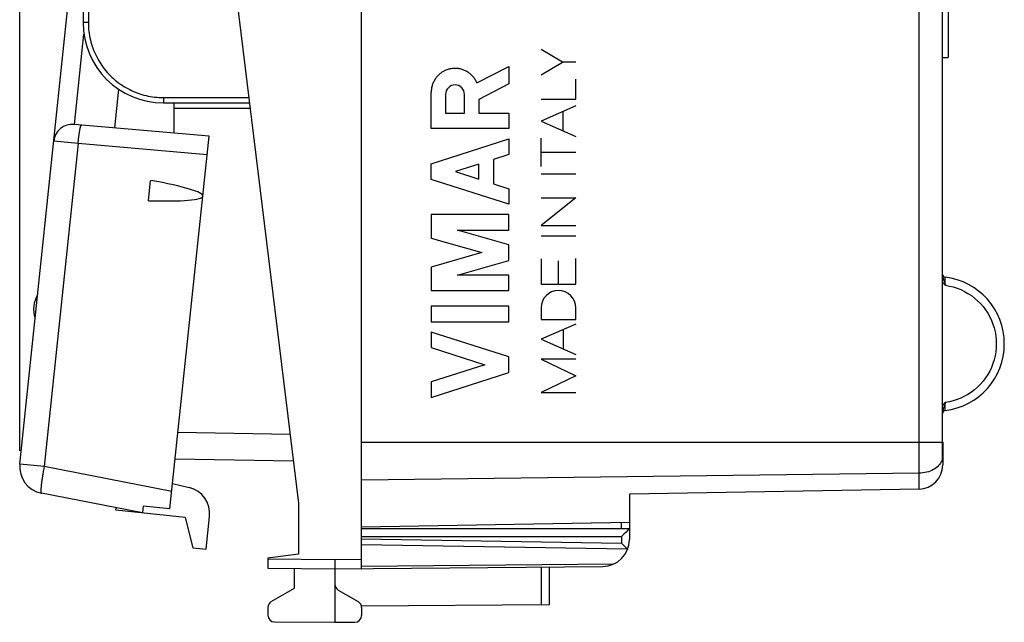
# Model space of a CAD drawing. Units: millimetres. Extents: x -18.4 to 70.7, y -24.4 to 46.3.
# Drawn here: x -18.4 to 18.4, y -24.4 to -1.9 of the extents above; entities that cross this region are included whole.
import ezdxf

# ---------------------------------------------------------------- set-up
doc = ezdxf.new("R2010")
doc.units = ezdxf.units.MM
doc.header["$LTSCALE"] = 16.335
doc.layers.get('0').update_dxf_attribs({"linetype": 'CONTINUOUS'})
for name, color, linetype in [('21814000', 7, 'CONTINUOUS'), ('26814000', 7, 'CONTINUOUS'), ('28414000', 7, 'CONTINUOUS')]:
    doc.layers.add(name, color=color, linetype=linetype)
doc.styles.get("Standard").update_dxf_attribs({"font": 'txt', "width": 0.8})
doc.dimstyles.new('DIMSTYLE_2', dxfattribs={"dimtxt": 3, "dimasz": 3, "dimexe": 1.5, "dimexo": 0.5, "dimgap": 0.75, "dimtad": 1, "dimdec": 1, "dimtxsty": 'STANDARD', "dimblk": '_FILLED', "dimblk1": '_FILLED', "dimblk2": '_FILLED', "dimcen": 0.09, "dimazin": 2, "dimtfac": 1, "dimtdec": 1, "dimtofl": 0, "dimtmove": 0, "dimatfit": 3, "dimldrblk": '_FILLED', "dimfxl": 1, "dimtolj": 1, "dimarcsym": 0})

# ---------------------------------------------------------------- blocks, each defined once
blk = doc.blocks.new('_FILLED')
at = {"color": 0, "linetype": 'BYBLOCK'}
blk.add_solid([(0, 0), (-1, 0.317), (-1, -0.317)], dxfattribs=at)
blk = doc.blocks.new('*D1')
at = {"color": 7, "linetype": 'CONTINUOUS'}
for p, q in [((-18.378, -17.99), (-18.378, 43.9)), ((18.383, 15.224), (18.383, 43.9)), ((-18.378, 42.4), (0.003, 42.4)), ((18.383, 42.4), (0.003, 42.4))]:
    blk.add_line(p, q, dxfattribs=at)
at = {"color": 7, "linetype": 'CONTINUOUS', "xscale": 3, "yscale": 3, "zscale": 3, "rotation": 180}
blk.add_blockref('_FILLED', (-18.378, 42.4), dxfattribs=at)
at = {"color": 7, "linetype": 'CONTINUOUS', "xscale": 3, "yscale": 3, "zscale": 3}
blk.add_blockref('_FILLED', (18.383, 42.4), dxfattribs=at)
at = {"color": 7, "linetype": 'CONTINUOUS', "insert": (0.003, 46.15), "char_height": 3, "width": 12.85714, "attachment_point": 2, "line_spacing_factor": 0.9}
blk.add_mtext('{\\ftxt;\\W0.0001;\\H0.0001;\\~}{\\ftxt;\\W2.8571428571;\\H3.0; }{\\ftxt;\\W0.0001;\\H0.0001;\\~}', dxfattribs=at)

msp = doc.modelspace()

# ---------------------------------------------------------------- linework, layer by layer
at = {"layer": '21814000', "color": 7, "linetype": 'CONTINUOUS'}
for p, q in [((-5.617, -17.672), (-5.617, 17.672)), ((16.283, -1.6), (16.283, -3.3)), ((16.083, -3.3), (16.283, -3.3)), ((16.083, -17.672), (16.083, -18.522)), ((16.078, -18.235), (16.077, -18.195)), ((16.078, -18.258), (16.078, -18.235)), ((16.082, -18.349), (16.082, -18.335)), ((16.083, -18.364), (16.082, -18.349)), ((15.199, -19.422), (4.383, -19.611)), ((4.383, -19.611), (4.383, -20.675)), ((4.383, -20.675), (-5.617, -20.85))]:
    msp.add_line(p, q, dxfattribs=at)
at = {"layer": '21814000', "color": 250, "linetype": 'CONTINUOUS'}
for p, q in [((15.199, -19.422), (15.199, 11.118)), ((16.078, -17.707), (16.078, 5.598)), ((1.88, -3.476), (1.083, -3.001)), ((-1.308, -4.255), (-0.117, -3.638)), ((-0.117, -3.638), (-0.117, -4.291)), ((1.083, -3.952), (1.88, -3.476)), ((2.383, -3.476), (1.88, -3.476)), ((-0.117, -4.291), (-1.238, -4.872)), ((2.383, -4.861), (2.383, -4.114)), ((-3.016, -5.959), (-3.016, -4.6)), ((-2.48, -4.681), (-2.48, -5.386)), ((-1.774, -5.386), (-1.774, -4.681)), ((-1.238, -4.872), (-1.238, -5.378)), ((1.083, -4.861), (2.383, -4.861)), ((2.383, -5.11), (1.083, -5.68)), ((-2.48, -5.386), (-1.774, -5.386)), ((-1.238, -5.378), (-0.117, -5.378)), ((-0.117, -5.378), (-0.117, -5.959)), ((1.911, -6.044), (1.911, -5.317)), ((1.083, -5.68), (2.383, -6.251)), ((-0.117, -5.959), (-3.016, -5.959)), ((-3.016, -7.276), (-0.117, -6.345)), ((-0.117, -6.345), (-0.117, -6.925)), ((1.083, -7.375), (1.083, -6.32)), ((-0.117, -6.925), (-0.687, -7.108)), ((2.383, -6.847), (1.083, -6.847)), ((-3.016, -7.856), (-3.016, -7.276)), ((-1.238, -7.285), (-2.113, -7.566)), ((-1.238, -7.847), (-1.238, -7.285)), ((-0.687, -7.108), (-0.687, -8.024)), ((-2.113, -7.566), (-1.238, -7.847)), ((1.083, -7.651), (2.383, -7.651)), ((-0.117, -8.787), (-3.016, -7.856)), ((-0.687, -8.024), (-0.117, -8.207)), ((-0.117, -8.207), (-0.117, -8.787)), ((1.083, -8.545), (2.383, -8.545)), ((2.383, -8.545), (1.083, -9.577)), ((-0.117, -9.174), (-3.016, -9.174)), ((-3.016, -9.174), (-3.016, -10.051)), ((-0.117, -9.754), (-0.117, -9.174)), ((-0.117, -10.303), (-2.029, -9.754)), ((-2.029, -9.754), (-0.117, -9.754)), ((1.083, -9.577), (2.383, -9.577)), ((-3.016, -10.051), (-1.128, -10.593)), ((1.083, -9.965), (2.383, -9.965)), ((-1.128, -10.593), (-3.016, -11.134)), ((-0.117, -10.883), (-0.117, -10.303)), ((-2.029, -11.431), (-0.117, -10.883)), ((1.083, -10.826), (1.083, -11.773)), ((1.733, -11.773), (1.733, -10.893)), ((2.383, -11.773), (2.383, -10.814)), ((-3.016, -11.134), (-3.016, -12.011)), ((-0.117, -11.431), (-2.029, -11.431)), ((-0.117, -12.011), (-0.117, -11.431)), ((16.171, -11.52), (16.171, -11.509)), ((16.172, -11.538), (16.171, -11.52)), ((16.174, -11.596), (16.172, -11.538)), ((16.176, -11.651), (16.174, -11.596)), ((16.178, -11.707), (16.176, -11.651)), ((16.181, -11.779), (16.178, -11.707)), ((-3.016, -12.011), (-0.117, -12.011)), ((1.083, -11.773), (2.383, -11.773)), ((16.182, -11.813), (16.181, -11.779)), ((-0.117, -12.591), (-3.016, -12.591)), ((-3.016, -12.591), (-3.016, -13.171)), ((-0.117, -13.171), (-0.117, -12.591)), ((1.083, -12.66), (1.083, -13.09)), ((2.383, -13.09), (2.383, -12.66)), ((-3.016, -13.171), (-0.117, -13.171)), ((1.083, -13.09), (2.383, -13.09)), ((-0.117, -14.489), (-3.016, -13.558)), ((-3.016, -13.558), (-3.016, -14.138)), ((2.383, -13.26), (1.083, -13.83)), ((1.919, -14.197), (1.919, -13.464)), ((1.083, -13.83), (2.383, -14.4)), ((-3.016, -14.138), (-1.02, -14.779)), ((-0.117, -15.069), (-0.117, -14.489)), ((2.383, -14.574), (1.083, -14.574)), ((1.083, -14.574), (2.383, -15.197)), ((-1.02, -14.779), (-3.016, -15.42)), ((-3.016, -16), (-0.117, -15.069)), ((-3.016, -15.42), (-3.016, -16)), ((2.383, -15.197), (1.083, -15.82)), ((1.083, -15.82), (2.383, -15.82)), ((16.171, -16.486), (16.172, -16.463)), ((16.172, -16.463), (16.173, -16.421)), ((16.173, -16.421), (16.175, -16.362)), ((16.175, -16.362), (16.177, -16.316)), ((-5.617, -17.672), (16.079, -17.672)), ((16.077, -17.781), (16.078, -17.743)), ((16.077, -17.781), (16.078, -17.781)), ((16.078, -17.743), (16.078, -17.707)), ((16.083, -17.779), (16.078, -17.779)), ((16.077, -18.263), (16.066, -18.314)), ((16.077, -18.263), (16.077, -18.234)), ((16.077, -18.263), (16.078, -18.253)), ((16.083, -18.365), (16.083, -18.364)), ((15.199, -18.829), (-5.617, -19.086))]:
    msp.add_line(p, q, dxfattribs=at)
at = {"layer": '21814000', "color": 7, "linetype": 'CONTINUOUS'}
for points in [[(16.078, -17.754), (16.079, -17.724), (16.079, -17.694), (16.079, 5.61)], [(16.077, -18.195), (16.076, -18.15), (16.076, -18.102), (16.076, -18.05), (16.076, -17.995), (16.076, -17.938), (16.077, -17.879), (16.077, -17.819), (16.078, -17.754)], [(16.082, -18.335), (16.08, -18.302), (16.079, -18.282), (16.078, -18.258)]]:
    msp.add_lwpolyline(points, dxfattribs=at)
at = {"layer": '21814000', "color": 250, "linetype": 'CONTINUOUS'}
for points in [[(-1.308, -4.255), (-1.322, -4.224), (-1.336, -4.194), (-1.353, -4.164), (-1.37, -4.135), (-1.388, -4.106), (-1.407, -4.078), (-1.428, -4.051), (-1.449, -4.025), (-1.472, -4), (-1.495, -3.975), (-1.519, -3.951), (-1.544, -3.929), (-1.57, -3.907), (-1.597, -3.886), (-1.625, -3.867), (-1.653, -3.848), (-1.682, -3.83), (-1.712, -3.814), (-1.742, -3.799), (-1.773, -3.785), (-1.804, -3.772), (-1.836, -3.76), (-1.868, -3.75), (-1.901, -3.74), (-1.933, -3.732), (-1.967, -3.726), (-2, -3.72), (-2.034, -3.716), (-2.067, -3.713), (-2.101, -3.711), (-2.135, -3.711), (-2.169, -3.712), (-2.203, -3.714), (-2.236, -3.718), (-2.27, -3.722), (-2.303, -3.729), (-2.336, -3.736), (-2.369, -3.744), (-2.402, -3.754), (-2.434, -3.765), (-2.465, -3.778), (-2.496, -3.791), (-2.527, -3.806), (-2.557, -3.822), (-2.586, -3.838), (-2.615, -3.857), (-2.643, -3.876), (-2.67, -3.896), (-2.696, -3.917), (-2.722, -3.939), (-2.747, -3.962), (-2.771, -3.986), (-2.793, -4.011), (-2.815, -4.037), (-2.836, -4.064), (-2.856, -4.091), (-2.875, -4.119), (-2.893, -4.148), (-2.91, -4.178), (-2.925, -4.208), (-2.939, -4.238), (-2.953, -4.27), (-2.965, -4.301), (-2.975, -4.333), (-2.985, -4.366), (-2.993, -4.399), (-3, -4.432), (-3.006, -4.465), (-3.011, -4.499), (-3.014, -4.533), (-3.016, -4.567), (-3.016, -4.6)], [(16.079, -11.699), (16.081, -11.702), (16.1, -11.724), (16.119, -11.746), (16.139, -11.769), (16.16, -11.791), (16.182, -11.813)], [(16.083, -11.464), (16.084, -11.483), (16.086, -11.504), (16.09, -11.526), (16.096, -11.55), (16.103, -11.575), (16.112, -11.602), (16.121, -11.631), (16.132, -11.662), (16.156, -11.732)], [(16.156, -11.732), (16.169, -11.771), (16.182, -11.813)], [(16.182, -11.813), (16.331, -11.839), (16.477, -11.875), (16.619, -11.92), (16.759, -11.975), (16.895, -12.041), (17.026, -12.114), (17.152, -12.197), (17.272, -12.288), (17.385, -12.387), (17.491, -12.494), (17.591, -12.608), (17.681, -12.728), (17.764, -12.853), (17.838, -12.985), (17.902, -13.121), (17.957, -13.261), (18.003, -13.405), (18.039, -13.551), (18.064, -13.699), (18.079, -13.848), (18.085, -14)], [(18.085, -14), (18.079, -14.152), (18.064, -14.301), (18.039, -14.449), (18.003, -14.595), (17.957, -14.739), (17.902, -14.879), (17.838, -15.014), (17.764, -15.146), (17.682, -15.272), (17.591, -15.392), (17.492, -15.506), (17.386, -15.612), (17.272, -15.711), (17.152, -15.802), (17.027, -15.885), (16.896, -15.959), (16.76, -16.024), (16.62, -16.08), (16.478, -16.125), (16.332, -16.161), (16.182, -16.187)], [(16.182, -16.187), (16.155, -16.215), (16.128, -16.243), (16.104, -16.27), (16.081, -16.298), (16.079, -16.301)], [(16.132, -16.338), (16.121, -16.37), (16.111, -16.399), (16.103, -16.426), (16.096, -16.451), (16.09, -16.474), (16.086, -16.496), (16.084, -16.517), (16.083, -16.536)], [(16.182, -16.187), (16.169, -16.229), (16.156, -16.268), (16.132, -16.338)], [(16.171, -16.491), (16.171, -16.49), (16.171, -16.486)], [(16.177, -16.316), (16.18, -16.24), (16.181, -16.214), (16.182, -16.187)], [(16.076, -18.166), (16.075, -18.128), (16.075, -18.089), (16.075, -18.047), (16.075, -18.004), (16.075, -17.959), (16.076, -17.914), (16.076, -17.869), (16.077, -17.825), (16.077, -17.781)], [(16.066, -18.314), (16.05, -18.363), (16.028, -18.412), (16, -18.459)], [(16.077, -18.234), (16.076, -18.201), (16.076, -18.166)], [(16.081, -18.328), (16.079, -18.309), (16.078, -18.288), (16.077, -18.263)], [(16.083, -18.364), (16.083, -18.356), (16.081, -18.328)], [(16, -18.459), (15.968, -18.504), (15.93, -18.548), (15.887, -18.589), (15.84, -18.627), (15.789, -18.663), (15.734, -18.696), (15.675, -18.725), (15.613, -18.752), (15.548, -18.774), (15.481, -18.793), (15.412, -18.808), (15.342, -18.819), (15.271, -18.826), (15.199, -18.829)]]:
    msp.add_lwpolyline(points, dxfattribs=at)
at = {"layer": '21814000', "color": 7, "linetype": 'CONTINUOUS'}
for centre, radius, start, end in [((16.183, -11.41), 0.1, 189.2306, 263.2041), ((15.874, -14), 2.509, 276.7959, 83.2041), ((16.183, -16.59), 0.1, 96.7982, 179.0543), ((15.183, -18.522), 0.9, 271, 360)]:
    msp.add_arc(centre, radius, start, end, dxfattribs=at)
at = {"layer": '21814000', "color": 250, "linetype": 'CONTINUOUS'}
for centre, major_axis in [((-2.127, -4.681), (0, 0.353)), ((1.733, -12.66), (0, 0.65))]:
    msp.add_ellipse(centre, major_axis=major_axis, ratio=0.999695, start_param=-1.570796, end_param=1.570796, dxfattribs=at)
at = {"layer": '26814000', "color": 7, "linetype": 'CONTINUOUS'}
for p, q in [((-5.617, -22.391), (-5.617, 22.391)), ((-16.017, 1.75), (-16.017, -2)), ((-10.417, 0), (-7.967, -19.954)), ((-13.017, -5), (-9.803, -5)), ((-12.617, -6.13), (-12.617, -5)), ((-8.16, -18.382), (-12.576, -18.305)), ((-7.967, -19.954), (-7.967, -21.859)), ((-5.617, -20.9), (4.383, -20.9)), ((4.342, -20.944), (4.322, -20.964)), ((4.363, -20.922), (4.342, -20.944)), ((4.383, -20.675), (4.383, -21.313)), ((4.181, -21.107), (4.088, -21.2)), ((4.261, -21.027), (4.181, -21.107)), ((4.322, -20.964), (4.261, -21.027)), ((4.103, -21.46), (4.088, -21.445)), ((4.148, -21.506), (4.103, -21.46)), ((4.247, -21.608), (4.148, -21.506)), ((4.286, -21.648), (4.247, -21.608)), ((-7.967, -21.859), (-9.117, -22)), ((-9.117, -22), (-9.117, -22.378)), ((-6.617, -22.05), (-6.617, -24.4)), ((-9.117, -22.378), (-6.617, -22.4)), ((-8.117, -23.123), (-8.117, -22.387)), ((-6.617, -22.4), (3.392, -22.313)), ((1.383, -22.33), (1.383, -23.753)), ((-8.992, -23.628), (-8.117, -23.123)), ((-6.492, -23.195), (-5.742, -23.628)), ((-9.117, -23.844), (-9.117, -24.137)), ((1.383, -23.753), (-5.622, -23.794)), ((-5.617, -23.844), (-5.617, -24.146)), ((-8.869, -24.387), (-6.617, -24.4)), ((-6.617, -24.4), (-5.866, -24.396))]:
    msp.add_line(p, q, dxfattribs=at)
at = {"layer": '26814000', "color": 250, "linetype": 'CONTINUOUS'}
for p, q in [((-15.819, 1.75), (-15.819, -2)), ((-15.819, -2), (-16.017, -2)), ((-13.019, -4.8), (-13.019, -4.835)), ((-13.019, -4.8), (-9.828, -4.8)), ((-13.019, -4.835), (-13.019, -4.919)), ((-13.019, -4.919), (-13.018, -4.96)), ((-13.018, -4.96), (-13.018, -4.979)), ((-13.018, -4.979), (-13.018, -4.988)), ((-12.617, -5.2), (-9.779, -5.2)), ((-8.283, -17.38), (-12.472, -17.307)), ((4.086, -20.9), (4.086, -20.681)), ((-5.617, -21.2), (4.088, -21.2)), ((-5.617, -21.276), (4.088, -21.445)), ((4.088, -21.2), (4.088, -21.445)), ((-5.617, -21.488), (4.299, -21.661)), ((-9.117, -22.028), (-6.617, -22.05)), ((-6.617, -22.05), (-5.617, -22.041)), ((-5.617, -22.303), (3.801, -22.221)), ((1.085, -22.333), (1.085, -23.755))]:
    msp.add_line(p, q, dxfattribs=at)
for points in [[(-15.819, -2), (-15.818, -2.082), (-15.814, -2.163), (-15.808, -2.244), (-15.8, -2.325), (-15.789, -2.406), (-15.776, -2.486), (-15.761, -2.566), (-15.743, -2.646), (-15.723, -2.725), (-15.701, -2.803), (-15.677, -2.881), (-15.65, -2.958), (-15.621, -3.034), (-15.59, -3.109), (-15.557, -3.183), (-15.521, -3.257), (-15.483, -3.329), (-15.444, -3.4), (-15.402, -3.47), (-15.358, -3.539), (-15.312, -3.606), (-15.265, -3.672), (-15.215, -3.737), (-15.164, -3.8), (-15.111, -3.861), (-15.055, -3.921), (-14.999, -3.98), (-14.94, -4.037), (-14.88, -4.092), (-14.819, -4.145), (-14.756, -4.196), (-14.691, -4.246), (-14.625, -4.294), (-14.557, -4.339), (-14.489, -4.383), (-14.419, -4.425), (-14.348, -4.465), (-14.275, -4.502), (-14.202, -4.538), (-14.128, -4.571), (-14.053, -4.602), (-13.976, -4.631), (-13.9, -4.658), (-13.822, -4.682), (-13.744, -4.705), (-13.665, -4.725), (-13.585, -4.742), (-13.505, -4.757), (-13.425, -4.77), (-13.344, -4.781), (-13.263, -4.789), (-13.182, -4.795), (-13.1, -4.799), (-13.019, -4.8)], [(-13.018, -4.988), (-13.018, -4.992), (-13.018, -4.995), (-13.017, -4.997), (-13.017, -4.999), (-13.017, -5), (-13.017, -5)]]:
    msp.add_lwpolyline(points, dxfattribs=at)
at = {"layer": '26814000', "color": 7, "linetype": 'CONTINUOUS'}
for points in [[(4.38, -20.904), (4.375, -20.909), (4.371, -20.913), (4.363, -20.922)], [(4.383, -20.9), (4.383, -20.901), (4.382, -20.902), (4.38, -20.904)], [(4.286, -21.648), (4.301, -21.664), (4.304, -21.667), (4.306, -21.669), (4.309, -21.672), (4.311, -21.675), (4.314, -21.678)]]:
    msp.add_lwpolyline(points, dxfattribs=at)
for centre, radius, start, end in [((-13.017, -2), 3, 180, 270), ((3.383, -21.313), 1, 270.5, 360), ((-6.367, -22.978), 0.25, 180, 240), ((-8.867, -23.844), 0.25, 120, 180), ((-5.867, -23.844), 0.25, 0, 60), ((-8.867, -24.137), 0.25, 180, 269.6667), ((-5.867, -24.146), 0.25, 270.3333, 360)]:
    msp.add_arc(centre, radius, start, end, dxfattribs=at)
at = {"layer": '28414000', "color": 7, "linetype": 'CONTINUOUS'}
for p, q in [((-18.378, -18.49), (-14.519, 18.225)), ((-14.694, -4.488), (-14.846, -5.935)), ((-11.309, -6.244), (-16.353, -5.803)), ((-12.772, -20.167), (-11.309, -6.244)), ((-13.573, -8.652), (-13.493, -7.893)), ((-12.054, -19.371), (-12.673, -19.223)), ((-13.793, -20.312), (-17.574, -19.577)), ((-14.787, -20.207), (-14.778, -20.12)), ((-12.202, -20.479), (-14.787, -20.207)), ((-13.767, -20.063), (-13.793, -20.312)), ((-12.772, -20.167), (-13.767, -20.063)), ((-12.202, -20.479), (-11.919, -21.615)), ((-11.422, -21.667), (-11.293, -20.448)), ((-11.919, -21.615), (-11.422, -21.667))]:
    msp.add_line(p, q, dxfattribs=at)
at = {"layer": '28414000', "color": 250, "linetype": 'CONTINUOUS'}
for p, q in [((-16.34, -5.804), (-15.986, -2.431)), ((-16.201, -6.518), (-17.47, -18.586)), ((-16.201, -6.518), (-17.11, -6.427)), ((-11.382, -6.939), (-16.201, -6.518)), ((-17.47, -18.586), (-18.378, -18.49)), ((-12.703, -19.512), (-17.47, -18.586))]:
    msp.add_line(p, q, dxfattribs=at)
for points in [[(-16.201, -6.518), (-16.198, -6.485), (-16.195, -6.452), (-16.192, -6.419), (-16.189, -6.386), (-16.185, -6.354), (-16.182, -6.322), (-16.178, -6.29), (-16.174, -6.259), (-16.171, -6.229), (-16.167, -6.199), (-16.163, -6.17), (-16.159, -6.142), (-16.155, -6.115), (-16.151, -6.088), (-16.147, -6.063), (-16.142, -6.039), (-16.138, -6.015), (-16.134, -5.993), (-16.13, -5.972), (-16.126, -5.953), (-16.122, -5.934), (-16.118, -5.917), (-16.114, -5.902), (-16.11, -5.887), (-16.107, -5.875), (-16.103, -5.863), (-16.099, -5.853), (-16.096, -5.845), (-16.092, -5.838), (-16.089, -5.833), (-16.086, -5.829), (-16.083, -5.827), (-16.08, -5.827)], [(-17.47, -18.586), (-17.478, -18.628), (-17.486, -18.671), (-17.494, -18.713), (-17.501, -18.756), (-17.509, -18.798), (-17.516, -18.839), (-17.523, -18.88), (-17.529, -18.921), (-17.536, -18.96), (-17.542, -19), (-17.547, -19.038), (-17.553, -19.076), (-17.558, -19.112), (-17.563, -19.148), (-17.567, -19.183), (-17.571, -19.216), (-17.575, -19.249), (-17.579, -19.28), (-17.582, -19.31), (-17.584, -19.338), (-17.586, -19.366), (-17.588, -19.391), (-17.59, -19.415), (-17.591, -19.438), (-17.592, -19.459), (-17.592, -19.479), (-17.592, -19.496), (-17.592, -19.512), (-17.591, -19.527), (-17.589, -19.539), (-17.588, -19.55), (-17.586, -19.559), (-17.583, -19.566), (-17.581, -19.571), (-17.577, -19.575), (-17.574, -19.577)]]:
    msp.add_lwpolyline(points, dxfattribs=at)
at = {"layer": '28414000', "color": 7, "linetype": 'CONTINUOUS'}
for centre, radius, start, end in [((-16.414, -6.5), 0.7, 85, 174), ((-16.864, -12.699), 1, 148.1581, 199.8419), ((-17.383, -18.595), 1, 174, 259), ((-12.288, -20.343), 1, 354, 76.5)]:
    msp.add_arc(centre, radius, start, end, dxfattribs=at)
msp.add_ellipse((-17.262, -7.881), major_axis=(5.719, -0.601), ratio=0.087489, start_param=5.422838, end_param=7.143533, dxfattribs=at)

# ---------------------------------------------------------------- dimensions: what is measured, and where the dimension line sits
at = {"color": 7, "linetype": 'CONTINUOUS'}
dim = msp.add_linear_dim(base=(-18.378, 42.4), p1=(18.383, 14.724), p2=(-18.378, -18.49), angle=180, text='{\\ftxt;\\W0.0001;\\H0.0001;\\~}{\\ftxt;\\W2.8571428571;\\H3.0; }{\\ftxt;\\W0.0001;\\H0.0001;\\~}', dimstyle='DIMSTYLE_2', dxfattribs=at)
dim.commit()
dim.dimension.update_dxf_attribs({"geometry": '*D1', "text_midpoint": (-0.426, 42.4), "dimtype": 160})

doc.saveas('drawing.dxf')
